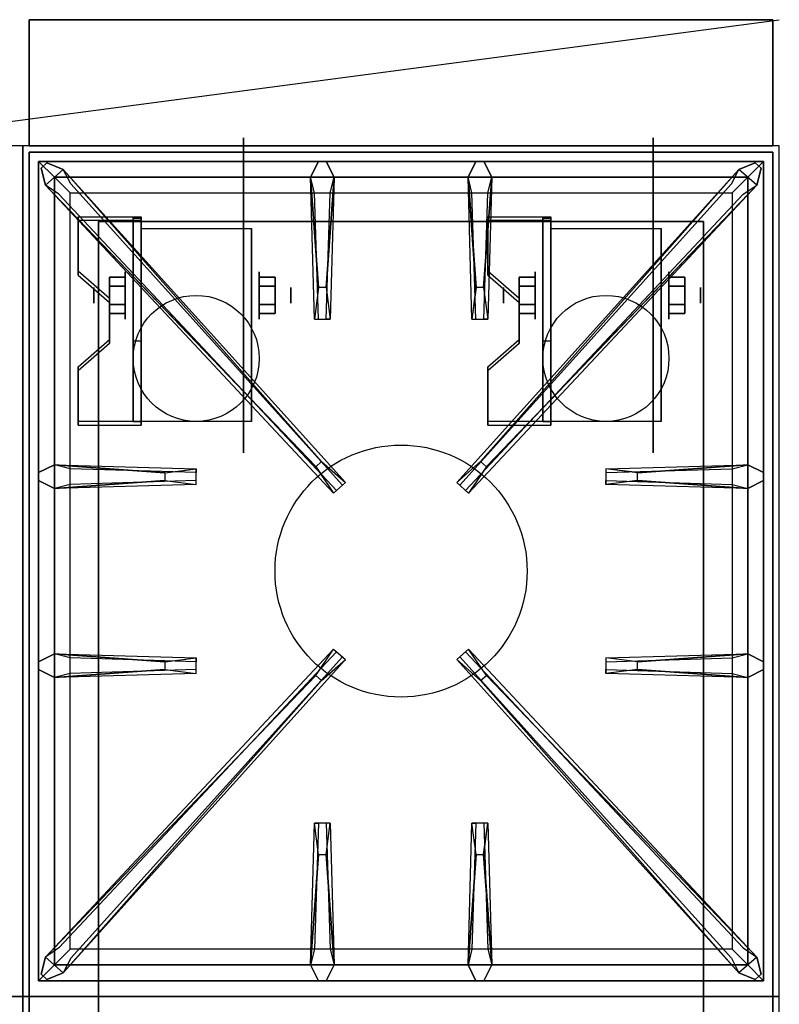
# Model space of a CAD drawing. Extents: x -155 to 155, y -20 to 20.
# Drawn here: x 143 to 155, y 5 to 20 of the extents above; entities that cross this region are included whole.
import ezdxf

# ---------------------------------------------------------------- set-up
doc = ezdxf.new("R2010")
doc.units = 0
doc.layers.get('DEFPOINTS').update_dxf_attribs({"linetype": 'CONTINUOUS'})
for name, color, linetype in [('3D', 254, 'CONTINUOUS'), ('3D-BLACK', 250, 'CONTINUOUS'), ('3D-CASTIRON', 251, 'CONTINUOUS'), ('3D-FLAT', 7, 'CONTINUOUS'), ('3D-NON', 43, 'CONTINUOUS'), ('3D-VHC', 1, 'CONTINUOUS')]:
    doc.layers.add(name, color=color, linetype=linetype)

msp = doc.modelspace()

# ---------------------------------------------------------------- linework, layer by layer
at = {"layer": '3D', "extrusion": (1, 0, 0)}
for centre, radius in [((16.125, 2.5, 144.625), 0.375), ((16.125, 2.5, 151.125), 0.375), ((16.125, 2.5, 144.125), 0.125), ((16.125, 2.5, 150.625), 0.125)]:
    msp.add_circle(centre, radius, dxfattribs=at)
at = {"layer": '3D', "extrusion": (-1, 0, 0)}
for centre, radius in [((-16.125, 2.5, -146.75), 0.375), ((-16.125, 2.5, -153.25), 0.375), ((-16.125, 2.5, -147.25), 0.125), ((-16.125, 2.5, -153.75), 0.125)]:
    msp.add_circle(centre, radius, dxfattribs=at)
at = {"layer": '3D', "extrusion": (1, 0, 0)}
for centre in [(16.125, 2.5, 144.875), (16.125, 2.5, 146.625), (16.125, 2.5, 151.375), (16.125, 2.5, 153.125)]:
    msp.add_arc(centre, 1.061, 225, 0, dxfattribs=at)
at = {"layer": '3D'}
for points in [[(144.875, 17.374, 4.087), (144.875, 17.311, 4.195), (143.875, 17.311, 4.195), (143.875, 17.374, 4.087)], [(144.875, 17.374, 4.087), (144.875, 14.126, 2.212), (144.75, 14.126, 2.212), (144.75, 17.374, 4.087)], [(144.875, 17.374, 4.087), (144.875, 17.349, 2.629), (144.75, 17.349, 2.629), (144.75, 17.374, 4.087)], [(144.875, 17.349, 2.629), (144.875, 15.401, 1.504), (144.75, 15.401, 1.504), (144.75, 17.349, 2.629)], [(151.375, 17.374, 4.087), (151.375, 17.311, 4.195), (150.375, 17.311, 4.195), (150.375, 17.374, 4.087)], [(151.375, 17.374, 4.087), (151.375, 14.126, 2.212), (151.25, 14.126, 2.212), (151.25, 17.374, 4.087)], [(151.375, 17.374, 4.087), (151.375, 17.349, 2.629), (151.25, 17.349, 2.629), (151.25, 17.374, 4.087)], [(151.375, 17.349, 2.629), (151.375, 15.401, 1.504), (151.25, 15.401, 1.504), (151.25, 17.349, 2.629)], [(143.875, 16.508, 3.587), (143.875, 16.445, 3.695), (144.375, 16.012, 3.445), (144.375, 16.075, 3.337)], [(144.375, 16.269, 2.25), (144.625, 16.269, 2.25), (144.625, 16.414, 2.5), (144.375, 16.414, 2.5)], [(144.375, 16.414, 2.5), (144.625, 16.414, 2.5), (144.625, 16.269, 2.75), (144.375, 16.269, 2.75)], [(147, 16.269, 2.75), (146.75, 16.269, 2.75), (146.75, 16.414, 2.5), (147, 16.414, 2.5)], [(147, 16.414, 2.5), (146.75, 16.414, 2.5), (146.75, 16.269, 2.25), (147, 16.269, 2.25)], [(150.375, 16.508, 3.587), (150.375, 16.445, 3.695), (150.875, 16.012, 3.445), (150.875, 16.075, 3.337)], [(150.875, 16.269, 2.25), (151.125, 16.269, 2.25), (151.125, 16.414, 2.5), (150.875, 16.414, 2.5)], [(150.875, 16.414, 2.5), (151.125, 16.414, 2.5), (151.125, 16.269, 2.75), (150.875, 16.269, 2.75)], [(153.5, 16.269, 2.75), (153.25, 16.269, 2.75), (153.25, 16.414, 2.5), (153.5, 16.414, 2.5)], [(153.5, 16.414, 2.5), (153.25, 16.414, 2.5), (153.25, 16.269, 2.25), (153.5, 16.269, 2.25)], [(144.375, 15.981, 2.75), (144.625, 15.981, 2.75), (144.625, 15.836, 2.5), (144.375, 15.836, 2.5)], [(144.375, 15.836, 2.5), (144.625, 15.836, 2.5), (144.625, 15.981, 2.25), (144.375, 15.981, 2.25)], [(147, 15.981, 2.25), (146.75, 15.981, 2.25), (146.75, 15.836, 2.5), (147, 15.836, 2.5)], [(147, 15.836, 2.5), (146.75, 15.836, 2.5), (146.75, 15.981, 2.75), (147, 15.981, 2.75)], [(150.875, 15.981, 2.75), (151.125, 15.981, 2.75), (151.125, 15.836, 2.5), (150.875, 15.836, 2.5)], [(150.875, 15.836, 2.5), (151.125, 15.836, 2.5), (151.125, 15.981, 2.25), (150.875, 15.981, 2.25)], [(153.5, 15.981, 2.25), (153.25, 15.981, 2.25), (153.25, 15.836, 2.5), (153.5, 15.836, 2.5)], [(153.5, 15.836, 2.5), (153.25, 15.836, 2.5), (153.25, 15.981, 2.75), (153.5, 15.981, 2.75)], [(144.375, 15.425, 2.962), (144.375, 15.363, 3.07), (143.875, 14.93, 2.82), (143.875, 14.992, 2.712)], [(144.875, 14.126, 2.212), (144.875, 15.401, 1.504), (144.75, 15.401, 1.504), (144.75, 14.126, 2.212)], [(150.875, 15.425, 2.962), (150.875, 15.363, 3.07), (150.375, 14.93, 2.82), (150.375, 14.992, 2.712)], [(151.375, 14.126, 2.212), (151.375, 15.401, 1.504), (151.25, 15.401, 1.504), (151.25, 14.126, 2.212)], [(143.875, 14.126, 2.212), (143.875, 14.064, 2.32), (144.875, 14.064, 2.32), (144.875, 14.126, 2.212)], [(150.375, 14.126, 2.212), (150.375, 14.064, 2.32), (151.375, 14.064, 2.32), (151.375, 14.126, 2.212)]]:
    msp.add_3dface(points, dxfattribs=at)
at = {"layer": '3D', "invisible_edges": 15}
for points in [[(144.875, 17.374, 4.087), (143.875, 17.374, 4.087), (143.875, 16.508, 3.587), (144.875, 16.508, 3.587)], [(151.375, 17.374, 4.087), (150.375, 17.374, 4.087), (150.375, 16.508, 3.587), (151.375, 16.508, 3.587)], [(144.875, 17.311, 4.195), (143.875, 17.311, 4.195), (143.875, 16.445, 3.695), (144.875, 16.445, 3.695)], [(151.375, 17.311, 4.195), (150.375, 17.311, 4.195), (150.375, 16.445, 3.695), (151.375, 16.445, 3.695)], [(144.375, 16.075, 3.337), (144.875, 16.075, 3.337), (144.875, 16.508, 3.587), (143.875, 16.508, 3.587)], [(144.375, 16.012, 3.445), (144.875, 16.012, 3.445), (144.875, 16.445, 3.695), (143.875, 16.445, 3.695)], [(150.875, 16.075, 3.337), (151.375, 16.075, 3.337), (151.375, 16.508, 3.587), (150.375, 16.508, 3.587)], [(150.875, 16.012, 3.445), (151.375, 16.012, 3.445), (151.375, 16.445, 3.695), (150.375, 16.445, 3.695)], [(144.875, 16.075, 3.337), (144.375, 16.075, 3.337), (144.375, 15.425, 2.962), (144.875, 15.425, 2.962)], [(144.875, 16.012, 3.445), (144.375, 16.012, 3.445), (144.375, 15.363, 3.07), (144.875, 15.363, 3.07)], [(151.375, 16.075, 3.337), (150.875, 16.075, 3.337), (150.875, 15.425, 2.962), (151.375, 15.425, 2.962)], [(151.375, 16.012, 3.445), (150.875, 16.012, 3.445), (150.875, 15.363, 3.07), (151.375, 15.363, 3.07)], [(143.875, 14.992, 2.712), (144.875, 14.992, 2.712), (144.875, 15.425, 2.962), (144.375, 15.425, 2.962)], [(143.875, 14.93, 2.82), (144.875, 14.93, 2.82), (144.875, 15.363, 3.07), (144.375, 15.363, 3.07)], [(150.375, 14.992, 2.712), (151.375, 14.992, 2.712), (151.375, 15.425, 2.962), (150.875, 15.425, 2.962)], [(150.375, 14.93, 2.82), (151.375, 14.93, 2.82), (151.375, 15.363, 3.07), (150.875, 15.363, 3.07)], [(144.875, 14.992, 2.712), (143.875, 14.992, 2.712), (143.875, 14.126, 2.212), (144.875, 14.126, 2.212)], [(144.875, 14.93, 2.82), (143.875, 14.93, 2.82), (143.875, 14.064, 2.32), (144.875, 14.064, 2.32)], [(151.375, 14.992, 2.712), (150.375, 14.992, 2.712), (150.375, 14.126, 2.212), (151.375, 14.126, 2.212)], [(151.375, 14.93, 2.82), (150.375, 14.93, 2.82), (150.375, 14.064, 2.32), (151.375, 14.064, 2.32)]]:
    msp.add_3dface(points, dxfattribs=at)
at = {"layer": '3D-BLACK', "extrusion": (-1, 0, 0)}
for centre in [(-16.125, 2.5, -146.5), (-16.125, 2.5, -153)]:
    msp.add_circle(centre, 2.5, dxfattribs=at)
at = {"layer": '3D-CASTIRON'}
msp.add_circle((149, 11.75, 35.2), 2, dxfattribs=at)
for points in [[(143, 18.5, 35), (131, 18.5, 35), (131, 5, 35), (143, 5, 35)], [(155, 18.5, 35), (143, 18.5, 35), (143, 5, 35), (155, 5, 35)], [(143.25, 18.25, 35.375), (143.25, 5.25, 35.375), (143.5, 5.5, 35.375), (143.5, 18, 35.375)], [(154.75, 18.25, 35.375), (143.25, 18.25, 35.375), (143.5, 18, 35.375), (154.5, 18, 35.375)], [(143.25, 18.25, 35), (143.25, 5.25, 35), (143.25, 5.25, 35.375), (143.25, 18.25, 35.375)], [(154.75, 18.25, 35), (143.25, 18.25, 35), (143.25, 18.25, 35.375), (154.75, 18.25, 35.375)], [(147.647, 13.408, 36), (143.359, 17.876, 36), (143.288, 18.146, 35.375), (143.359, 17.876, 35.375)], [(147.69, 16.25, 36), (147.562, 18, 36), (147.688, 18.25, 35.375), (147.562, 18, 35.375)], [(150.19, 16.25, 36), (150.062, 18, 36), (150.188, 18.25, 35.375), (150.062, 18, 35.375)], [(150.353, 13.408, 36), (154.641, 17.876, 36), (154.712, 18.146, 35.375), (154.641, 17.876, 35.375)], [(154.75, 5.25, 35.375), (154.75, 18.25, 35.375), (154.5, 18, 35.375), (154.5, 5.5, 35.375)], [(154.75, 5.25, 35), (154.75, 18.25, 35), (154.75, 18.25, 35.375), (154.75, 5.25, 35.375)], [(143.5, 18, 35.375), (143.5, 5.5, 35.375), (143.75, 5.75, 35), (143.75, 17.75, 35)], [(154.5, 18, 35.375), (143.5, 18, 35.375), (143.75, 17.75, 35), (154.25, 17.75, 35)], [(143.641, 18.124, 35.375), (148.117, 13.154, 35.375), (148.07, 13.113, 35.25), (143.759, 17.895, 35)], [(147.938, 18, 35.375), (147.875, 15.75, 35.375), (147.812, 15.75, 35.25), (147.875, 17.75, 35)], [(154.359, 18.124, 35.375), (149.883, 13.154, 35.375), (149.93, 13.113, 35.25), (154.241, 17.895, 35)], [(150.438, 18, 35.375), (150.375, 15.75, 35.375), (150.312, 15.75, 35.25), (150.375, 17.75, 35)], [(154.5, 5.5, 35.375), (154.5, 18, 35.375), (154.25, 17.75, 35), (154.25, 5.75, 35)], [(143.5, 13.438, 35.375), (145.75, 13.375, 35.375), (145.75, 13.312, 35.25), (143.75, 13.375, 35)], [(152.75, 13.31, 36), (154.5, 13.438, 36), (154.75, 13.312, 35.375), (154.5, 13.438, 35.375)], [(145.25, 13.19, 36), (143.5, 13.062, 36), (143.25, 13.188, 35.375), (143.5, 13.062, 35.375)], [(154.5, 13.062, 35.375), (152.25, 13.125, 35.375), (152.25, 13.188, 35.25), (154.25, 13.125, 35)], [(143.5, 10.438, 35.375), (145.75, 10.375, 35.375), (145.75, 10.312, 35.25), (143.75, 10.375, 35)], [(143.641, 5.376, 35.375), (148.117, 10.346, 35.375), (148.07, 10.387, 35.25), (143.759, 5.605, 35)], [(154.359, 5.376, 35.375), (149.883, 10.346, 35.375), (149.93, 10.387, 35.25), (154.241, 5.605, 35)], [(152.75, 10.31, 36), (154.5, 10.438, 36), (154.75, 10.312, 35.375), (154.5, 10.438, 35.375)], [(145.25, 10.19, 36), (143.5, 10.062, 36), (143.25, 10.188, 35.375), (143.5, 10.062, 35.375)], [(154.5, 10.062, 35.375), (152.25, 10.125, 35.375), (152.25, 10.188, 35.25), (154.25, 10.125, 35)], [(147.647, 10.092, 36), (143.359, 5.624, 36), (143.288, 5.354, 35.375), (143.359, 5.624, 35.375)], [(150.353, 10.092, 36), (154.641, 5.624, 36), (154.712, 5.354, 35.375), (154.641, 5.624, 35.375)], [(147.562, 5.5, 35.375), (147.625, 7.75, 35.375), (147.688, 7.75, 35.25), (147.625, 5.75, 35)], [(150.062, 5.5, 35.375), (150.125, 7.75, 35.375), (150.188, 7.75, 35.25), (150.125, 5.75, 35)], [(147.81, 7.25, 36), (147.938, 5.5, 36), (147.812, 5.25, 35.375), (147.938, 5.5, 35.375)], [(150.31, 7.25, 36), (150.438, 5.5, 36), (150.312, 5.25, 35.375), (150.438, 5.5, 35.375)], [(143.5, 5.5, 35.375), (154.5, 5.5, 35.375), (154.25, 5.75, 35), (143.75, 5.75, 35)], [(143.25, 5.25, 35.375), (154.75, 5.25, 35.375), (154.5, 5.5, 35.375), (143.5, 5.5, 35.375)], [(143.25, 5.25, 35), (154.75, 5.25, 35), (154.75, 5.25, 35.375), (143.25, 5.25, 35.375)], [(143, 5, 35), (131, 5, 35), (131, -8.5, 35), (143, -8.5, 35)], [(155, 5, 35), (143, 5, 35), (143, -8.5, 35), (155, -8.5, 35)]]:
    msp.add_3dface(points, dxfattribs=at)
for points, invisible_edges in [([(143.359, 17.876, 36), (143.641, 18.124, 36), (143.382, 18.229, 35.375), (143.288, 18.146, 35.375)], 10), ([(147.738, 13.487, 36), (143.641, 18.124, 36), (143.382, 18.229, 35.375), (143.641, 18.124, 35.375)], 8), ([(147.562, 18, 36), (147.938, 18, 36), (147.812, 18.25, 35.375), (147.688, 18.25, 35.375)], 10), ([(147.81, 16.25, 36), (147.938, 18, 36), (147.812, 18.25, 35.375), (147.938, 18, 35.375)], 8), ([(150.062, 18, 36), (150.438, 18, 36), (150.312, 18.25, 35.375), (150.188, 18.25, 35.375)], 10), ([(150.262, 13.487, 36), (154.359, 18.124, 36), (154.618, 18.229, 35.375), (154.359, 18.124, 35.375)], 8), ([(150.31, 16.25, 36), (150.438, 18, 36), (150.312, 18.25, 35.375), (150.438, 18, 35.375)], 8), ([(154.641, 17.876, 36), (154.359, 18.124, 36), (154.618, 18.229, 35.375), (154.712, 18.146, 35.375)], 10), ([(147.738, 13.487, 36), (147.646, 13.406, 36), (143.359, 17.876, 36), (143.641, 18.124, 36)], 13), ([(143.641, 18.124, 35.375), (147.738, 13.487, 36), (148.117, 13.154, 35.375), (143.641, 18.124, 35.375)], 4), ([(147.562, 18, 35.375), (147.69, 16.25, 36), (147.625, 15.75, 35.375), (147.562, 18, 35.375)], 1), ([(147.562, 18, 35.375), (147.625, 15.75, 35.375), (147.688, 15.75, 35.25), (147.625, 17.75, 35)], 1), ([(147.81, 16.25, 36), (147.688, 16.25, 36), (147.562, 18, 36), (147.938, 18, 36)], 13), ([(147.938, 18, 35.375), (147.81, 16.25, 36), (147.875, 15.75, 35.375), (147.938, 18, 35.375)], 4), ([(154.359, 18.124, 35.375), (150.262, 13.487, 36), (149.883, 13.154, 35.375), (154.359, 18.124, 35.375)], 4), ([(150.062, 18, 35.375), (150.19, 16.25, 36), (150.125, 15.75, 35.375), (150.062, 18, 35.375)], 1), ([(150.062, 18, 35.375), (150.125, 15.75, 35.375), (150.188, 15.75, 35.25), (150.125, 17.75, 35)], 1), ([(150.31, 16.25, 36), (150.188, 16.25, 36), (150.062, 18, 36), (150.438, 18, 36)], 13), ([(150.262, 13.487, 36), (150.354, 13.406, 36), (154.641, 17.876, 36), (154.359, 18.124, 36)], 13), ([(150.438, 18, 35.375), (150.31, 16.25, 36), (150.375, 15.75, 35.375), (150.438, 18, 35.375)], 4), ([(143.359, 17.876, 35.375), (147.647, 13.408, 36), (147.929, 12.989, 35.375), (143.359, 17.876, 35.375)], 1), ([(143.359, 17.876, 35.375), (147.929, 12.989, 35.375), (147.976, 13.03, 35.25), (143.571, 17.73, 35)], 1), ([(154.641, 17.876, 35.375), (150.071, 12.989, 35.375), (150.024, 13.03, 35.25), (154.429, 17.73, 35)], 1), ([(154.641, 17.876, 35.375), (150.353, 13.408, 36), (150.071, 12.989, 35.375), (154.641, 17.876, 35.375)], 1), ([(147.625, 15.75, 35.375), (147.875, 15.75, 35.375), (147.81, 16.25, 36), (147.688, 16.25, 36)], 2), ([(150.125, 15.75, 35.375), (150.375, 15.75, 35.375), (150.31, 16.25, 36), (150.188, 16.25, 36)], 2), ([(147.688, 15.75, 35.25), (147.812, 15.75, 35.25), (147.875, 15.75, 35.375), (147.625, 15.75, 35.375)], 14), ([(150.188, 15.75, 35.25), (150.312, 15.75, 35.25), (150.375, 15.75, 35.375), (150.125, 15.75, 35.375)], 14), ([(145.25, 13.31, 36), (143.5, 13.438, 36), (143.25, 13.312, 35.375), (143.5, 13.438, 35.375)], 8), ([(143.5, 13.062, 36), (143.5, 13.438, 36), (143.25, 13.312, 35.375), (143.25, 13.188, 35.375)], 10), ([(143.5, 13.438, 35.375), (145.25, 13.31, 36), (145.75, 13.375, 35.375), (143.5, 13.438, 35.375)], 4), ([(145.25, 13.31, 36), (145.25, 13.188, 36), (143.5, 13.062, 36), (143.5, 13.438, 36)], 13), ([(147.929, 12.989, 35.375), (148.117, 13.154, 35.375), (147.738, 13.487, 36), (147.646, 13.406, 36)], 2), ([(150.071, 12.989, 35.375), (149.883, 13.154, 35.375), (150.262, 13.487, 36), (150.354, 13.406, 36)], 2), ([(154.5, 13.438, 35.375), (152.75, 13.31, 36), (152.25, 13.375, 35.375), (154.5, 13.438, 35.375)], 1), ([(154.5, 13.438, 35.375), (152.25, 13.375, 35.375), (152.25, 13.312, 35.25), (154.25, 13.375, 35)], 1), ([(152.75, 13.19, 36), (152.75, 13.312, 36), (154.5, 13.438, 36), (154.5, 13.062, 36)], 13), ([(154.5, 13.438, 36), (154.5, 13.062, 36), (154.75, 13.188, 35.375), (154.75, 13.312, 35.375)], 10), ([(145.75, 13.125, 35.375), (145.75, 13.375, 35.375), (145.25, 13.31, 36), (145.25, 13.188, 36)], 2), ([(145.75, 13.188, 35.25), (145.75, 13.312, 35.25), (145.75, 13.375, 35.375), (145.75, 13.125, 35.375)], 14), ([(152.25, 13.375, 35.375), (152.25, 13.125, 35.375), (152.75, 13.19, 36), (152.75, 13.312, 36)], 2), ([(152.25, 13.312, 35.25), (152.25, 13.188, 35.25), (152.25, 13.125, 35.375), (152.25, 13.375, 35.375)], 14), ([(143.5, 13.062, 35.375), (145.25, 13.19, 36), (145.75, 13.125, 35.375), (143.5, 13.062, 35.375)], 1), ([(143.5, 13.062, 35.375), (145.75, 13.125, 35.375), (145.75, 13.188, 35.25), (143.75, 13.125, 35)], 1), ([(147.976, 13.03, 35.25), (148.07, 13.113, 35.25), (148.117, 13.154, 35.375), (147.929, 12.989, 35.375)], 14), ([(150.024, 13.03, 35.25), (149.93, 13.113, 35.25), (149.883, 13.154, 35.375), (150.071, 12.989, 35.375)], 14), ([(154.5, 13.062, 35.375), (152.75, 13.19, 36), (152.25, 13.125, 35.375), (154.5, 13.062, 35.375)], 4), ([(152.75, 13.19, 36), (154.5, 13.062, 36), (154.75, 13.188, 35.375), (154.5, 13.062, 35.375)], 8), ([(143.359, 5.624, 35.375), (147.647, 10.092, 36), (147.929, 10.511, 35.375), (143.359, 5.624, 35.375)], 1), ([(143.359, 5.624, 35.375), (147.929, 10.511, 35.375), (147.976, 10.47, 35.25), (143.571, 5.77, 35)], 1), ([(147.929, 10.511, 35.375), (148.117, 10.346, 35.375), (147.738, 10.013, 36), (147.646, 10.094, 36)], 2), ([(147.976, 10.47, 35.25), (148.07, 10.387, 35.25), (148.117, 10.346, 35.375), (147.929, 10.511, 35.375)], 14), ([(150.071, 10.511, 35.375), (149.883, 10.346, 35.375), (150.262, 10.013, 36), (150.354, 10.094, 36)], 2), ([(150.024, 10.47, 35.25), (149.93, 10.387, 35.25), (149.883, 10.346, 35.375), (150.071, 10.511, 35.375)], 14), ([(154.641, 5.624, 35.375), (150.071, 10.511, 35.375), (150.024, 10.47, 35.25), (154.429, 5.77, 35)], 1), ([(154.641, 5.624, 35.375), (150.353, 10.092, 36), (150.071, 10.511, 35.375), (154.641, 5.624, 35.375)], 1), ([(145.25, 10.31, 36), (143.5, 10.438, 36), (143.25, 10.312, 35.375), (143.5, 10.438, 35.375)], 8), ([(143.5, 10.062, 36), (143.5, 10.438, 36), (143.25, 10.312, 35.375), (143.25, 10.188, 35.375)], 10), ([(143.5, 10.438, 35.375), (145.25, 10.31, 36), (145.75, 10.375, 35.375), (143.5, 10.438, 35.375)], 4), ([(145.25, 10.31, 36), (145.25, 10.188, 36), (143.5, 10.062, 36), (143.5, 10.438, 36)], 13), ([(143.641, 5.376, 35.375), (147.738, 10.013, 36), (148.117, 10.346, 35.375), (143.641, 5.376, 35.375)], 4), ([(145.75, 10.125, 35.375), (145.75, 10.375, 35.375), (145.25, 10.31, 36), (145.25, 10.188, 36)], 2), ([(145.75, 10.188, 35.25), (145.75, 10.312, 35.25), (145.75, 10.375, 35.375), (145.75, 10.125, 35.375)], 14), ([(154.359, 5.376, 35.375), (150.262, 10.013, 36), (149.883, 10.346, 35.375), (154.359, 5.376, 35.375)], 4), ([(154.5, 10.438, 35.375), (152.75, 10.31, 36), (152.25, 10.375, 35.375), (154.5, 10.438, 35.375)], 1), ([(154.5, 10.438, 35.375), (152.25, 10.375, 35.375), (152.25, 10.312, 35.25), (154.25, 10.375, 35)], 1), ([(152.25, 10.375, 35.375), (152.25, 10.125, 35.375), (152.75, 10.19, 36), (152.75, 10.312, 36)], 2), ([(152.25, 10.312, 35.25), (152.25, 10.188, 35.25), (152.25, 10.125, 35.375), (152.25, 10.375, 35.375)], 14), ([(152.75, 10.19, 36), (152.75, 10.312, 36), (154.5, 10.438, 36), (154.5, 10.062, 36)], 13), ([(154.5, 10.438, 36), (154.5, 10.062, 36), (154.75, 10.188, 35.375), (154.75, 10.312, 35.375)], 10), ([(143.5, 10.062, 35.375), (145.25, 10.19, 36), (145.75, 10.125, 35.375), (143.5, 10.062, 35.375)], 1), ([(143.5, 10.062, 35.375), (145.75, 10.125, 35.375), (145.75, 10.188, 35.25), (143.75, 10.125, 35)], 1), ([(154.5, 10.062, 35.375), (152.75, 10.19, 36), (152.25, 10.125, 35.375), (154.5, 10.062, 35.375)], 4), ([(152.75, 10.19, 36), (154.5, 10.062, 36), (154.75, 10.188, 35.375), (154.5, 10.062, 35.375)], 8), ([(147.738, 10.013, 36), (147.646, 10.094, 36), (143.359, 5.624, 36), (143.641, 5.376, 36)], 13), ([(147.738, 10.013, 36), (143.641, 5.376, 36), (143.382, 5.271, 35.375), (143.641, 5.376, 35.375)], 8), ([(150.262, 10.013, 36), (150.354, 10.094, 36), (154.641, 5.624, 36), (154.359, 5.376, 36)], 13), ([(150.262, 10.013, 36), (154.359, 5.376, 36), (154.618, 5.271, 35.375), (154.359, 5.376, 35.375)], 8), ([(147.562, 5.5, 35.375), (147.69, 7.25, 36), (147.625, 7.75, 35.375), (147.562, 5.5, 35.375)], 4), ([(147.875, 7.75, 35.375), (147.625, 7.75, 35.375), (147.69, 7.25, 36), (147.812, 7.25, 36)], 2), ([(147.812, 7.75, 35.25), (147.688, 7.75, 35.25), (147.625, 7.75, 35.375), (147.875, 7.75, 35.375)], 14), ([(147.938, 5.5, 35.375), (147.81, 7.25, 36), (147.875, 7.75, 35.375), (147.938, 5.5, 35.375)], 1), ([(147.938, 5.5, 35.375), (147.875, 7.75, 35.375), (147.812, 7.75, 35.25), (147.875, 5.75, 35)], 1), ([(150.062, 5.5, 35.375), (150.19, 7.25, 36), (150.125, 7.75, 35.375), (150.062, 5.5, 35.375)], 4), ([(150.375, 7.75, 35.375), (150.125, 7.75, 35.375), (150.19, 7.25, 36), (150.312, 7.25, 36)], 2), ([(150.312, 7.75, 35.25), (150.188, 7.75, 35.25), (150.125, 7.75, 35.375), (150.375, 7.75, 35.375)], 14), ([(150.438, 5.5, 35.375), (150.31, 7.25, 36), (150.375, 7.75, 35.375), (150.438, 5.5, 35.375)], 1), ([(150.438, 5.5, 35.375), (150.375, 7.75, 35.375), (150.312, 7.75, 35.25), (150.375, 5.75, 35)], 1), ([(147.69, 7.25, 36), (147.562, 5.5, 36), (147.688, 5.25, 35.375), (147.562, 5.5, 35.375)], 8), ([(147.69, 7.25, 36), (147.812, 7.25, 36), (147.938, 5.5, 36), (147.562, 5.5, 36)], 13), ([(150.19, 7.25, 36), (150.062, 5.5, 36), (150.188, 5.25, 35.375), (150.062, 5.5, 35.375)], 8), ([(150.19, 7.25, 36), (150.312, 7.25, 36), (150.438, 5.5, 36), (150.062, 5.5, 36)], 13), ([(143.359, 5.624, 36), (143.641, 5.376, 36), (143.382, 5.271, 35.375), (143.288, 5.354, 35.375)], 10), ([(147.938, 5.5, 36), (147.562, 5.5, 36), (147.688, 5.25, 35.375), (147.812, 5.25, 35.375)], 10), ([(150.438, 5.5, 36), (150.062, 5.5, 36), (150.188, 5.25, 35.375), (150.312, 5.25, 35.375)], 10), ([(154.641, 5.624, 36), (154.359, 5.376, 36), (154.618, 5.271, 35.375), (154.712, 5.354, 35.375)], 10)]:
    msp.add_3dface(points, dxfattribs=dict(at, invisible_edges=invisible_edges))
at = {"layer": '3D-FLAT'}
for centre in [(145.75, 15.125, 5.75), (152.25, 15.125, 5.75)]:
    msp.add_circle(centre, 1, dxfattribs=at)
for points in [[(154.9, 20.5, 36), (143.1, 20.5, 36), (143.1, 18.5, 36), (154.9, 18.5, 36)], [(154.9, 20.5, 35), (143.1, 20.5, 35), (143.1, 18.5, 35), (154.9, 18.5, 35)], [(154.9, 20.5, 35), (143.1, 20.5, 35), (143.1, 18.5, 35), (154.9, 18.5, 35)], [(154.9, 20.5, 27), (143.1, 20.5, 27), (143.1, 18.5, 27), (154.9, 18.5, 27)], [(153.8, 17.3, 16.75), (153.8, -10, 16.75), (144.2, -10, 16.75), (144.2, 17.3, 16.75)], [(153.8, 17.3, 16), (153.8, -10, 16), (144.2, -10, 16), (144.2, 17.3, 16)], [(144.875, 17.186, 5.75), (146.625, 17.186, 5.75), (146.625, 14.125, 5.75), (144.875, 14.125, 5.75)], [(151.375, 17.186, 5.75), (153.125, 17.186, 5.75), (153.125, 14.125, 5.75), (151.375, 14.125, 5.75)], [(144.375, 15.981, 2.25), (144.625, 15.981, 2.25), (144.625, 16.269, 2.25), (144.375, 16.269, 2.25)], [(144.375, 16.269, 2.75), (144.625, 16.269, 2.75), (144.625, 15.981, 2.75), (144.375, 15.981, 2.75)], [(147, 16.269, 2.25), (146.75, 16.269, 2.25), (146.75, 15.981, 2.25), (147, 15.981, 2.25)], [(147, 15.981, 2.75), (146.75, 15.981, 2.75), (146.75, 16.269, 2.75), (147, 16.269, 2.75)], [(150.875, 15.981, 2.25), (151.125, 15.981, 2.25), (151.125, 16.269, 2.25), (150.875, 16.269, 2.25)], [(150.875, 16.269, 2.75), (151.125, 16.269, 2.75), (151.125, 15.981, 2.75), (150.875, 15.981, 2.75)], [(153.5, 16.269, 2.25), (153.25, 16.269, 2.25), (153.25, 15.981, 2.25), (153.5, 15.981, 2.25)], [(153.5, 15.981, 2.75), (153.25, 15.981, 2.75), (153.25, 16.269, 2.75), (153.5, 16.269, 2.75)]]:
    msp.add_3dface(points, dxfattribs=at)
at = {"layer": '3D-NON'}
for points in [[(143.1, 20.5, 36), (143.1, 20.5, 40), (143.1, 18.5, 40), (143.1, 18.5, 36)], [(154.9, 20.5, 36), (154.9, 20.5, 40), (143.1, 20.5, 40), (143.1, 20.5, 36)], [(143.1, 20.5, 35), (143.1, 18.5, 35), (143.1, 18.5, 36), (143.1, 20.5, 36)], [(154.9, 20.5, 35), (143.1, 20.5, 35), (143.1, 20.5, 36), (154.9, 20.5, 36)], [(143.1, 20.5, 27), (143.1, 18.5, 27), (143.1, 18.5, 35), (143.1, 20.5, 35)], [(154.9, 20.5, 27), (143.1, 20.5, 27), (143.1, 20.5, 35), (154.9, 20.5, 35)], [(154.9, 20.5, 36), (154.9, 20.5, 40), (154.9, 18.5, 40), (154.9, 18.5, 36)], [(154.9, 20.5, 35), (154.9, 18.5, 35), (154.9, 18.5, 36), (154.9, 20.5, 36)], [(154.9, 20.5, 27), (154.9, 18.5, 27), (154.9, 18.5, 35), (154.9, 20.5, 35)], [(154.9, 18.5, 36), (154.9, 18.5, 40), (143.1, 18.5, 40), (143.1, 18.5, 36)], [(154.9, 18.5, 35), (143.1, 18.5, 35), (143.1, 18.5, 36), (154.9, 18.5, 36)], [(154.9, 18.5, 27), (143.1, 18.5, 27), (143.1, 18.5, 35), (154.9, 18.5, 35)], [(143.1, 18.4, 27), (143.1, 18.4, 35), (143.1, -8.5, 35), (143.1, -8.5, 27)], [(154.9, 18.4, 27), (154.9, 18.4, 35), (143.1, 18.4, 35), (143.1, 18.4, 27)], [(154.9, 18.4, 27), (154.9, 18.4, 35), (154.9, -8.5, 35), (154.9, -8.5, 27)], [(143.875, 17.374, 4.087), (143.875, 17.311, 4.195), (143.875, 16.445, 3.695), (143.875, 16.508, 3.587)], [(144.75, 17.374, 4.087), (144.75, 17.349, 2.629), (144.75, 15.401, 1.504), (144.75, 14.126, 2.212)], [(144.875, 17.374, 4.087), (144.875, 17.311, 4.195), (144.875, 14.064, 2.32), (144.875, 14.126, 2.212)], [(144.875, 17.374, 4.087), (144.875, 17.349, 2.629), (144.875, 15.401, 1.504), (144.875, 14.126, 2.212)], [(150.375, 17.374, 4.087), (150.375, 17.311, 4.195), (150.375, 16.445, 3.695), (150.375, 16.508, 3.587)], [(151.25, 17.374, 4.087), (151.25, 17.349, 2.629), (151.25, 15.401, 1.504), (151.25, 14.126, 2.212)], [(151.375, 17.374, 4.087), (151.375, 17.311, 4.195), (151.375, 14.064, 2.32), (151.375, 14.126, 2.212)], [(151.375, 17.374, 4.087), (151.375, 17.349, 2.629), (151.375, 15.401, 1.504), (151.375, 14.126, 2.212)], [(153.8, 17.3, 16), (144.2, 17.3, 16), (144.2, 17.3, 16.75), (153.8, 17.3, 16.75)], [(144.2, 17.3, 16), (144.2, -10, 16), (144.2, -10, 16.75), (144.2, 17.3, 16.75)], [(153.8, 17.3, 16), (153.8, -10, 16), (153.8, -10, 16.75), (153.8, 17.3, 16.75)], [(144.875, 17.186, 2.5), (144.875, 17.186, 2.5), (144.875, 17.186, 5.75)], [(146.625, 17.186, 2.5), (146.625, 17.186, 2.5), (146.625, 17.186, 5.75)], [(151.375, 17.186, 2.5), (151.375, 17.186, 2.5), (151.375, 17.186, 5.75)], [(153.125, 17.186, 2.5), (153.125, 17.186, 2.5), (153.125, 17.186, 5.75)], [(144.375, 16.075, 3.337), (144.375, 16.012, 3.445), (144.375, 15.363, 3.07), (144.375, 15.425, 2.962)], [(150.875, 16.075, 3.337), (150.875, 16.012, 3.445), (150.875, 15.363, 3.07), (150.875, 15.425, 2.962)], [(144.875, 14.125, 5.75), (144.875, 14.125, 5.75), (144.875, 15.375, 1.75)], [(146.625, 14.125, 5.75), (146.625, 14.125, 5.75), (146.625, 15.375, 1.75)], [(151.375, 14.125, 5.75), (151.375, 14.125, 5.75), (151.375, 15.375, 1.75)], [(153.125, 14.125, 5.75), (153.125, 14.125, 5.75), (153.125, 15.375, 1.75)], [(143.875, 14.992, 2.712), (143.875, 14.93, 2.82), (143.875, 14.064, 2.32), (143.875, 14.126, 2.212)], [(150.375, 14.992, 2.712), (150.375, 14.93, 2.82), (150.375, 14.064, 2.32), (150.375, 14.126, 2.212)]]:
    msp.add_3dface(points, dxfattribs=at)
at = {"layer": '3D-NON', "invisible_edges": 15}
for points in [[(144.875, 17.186, 5.75), (144.875, 16.759, 5.75), (144.875, 17.105, 2.094), (144.875, 17.186, 2.5)], [(144.875, 16.759, 5.75), (144.875, 16.332, 5.75), (144.875, 16.875, 1.75), (144.875, 17.105, 2.094)], [(146.625, 17.186, 5.75), (146.625, 16.759, 5.75), (146.625, 17.105, 2.094), (146.625, 17.186, 2.5)], [(146.625, 16.759, 5.75), (146.625, 16.332, 5.75), (146.625, 16.875, 1.75), (146.625, 17.105, 2.094)], [(151.375, 17.186, 5.75), (151.375, 16.759, 5.75), (151.375, 17.105, 2.094), (151.375, 17.186, 2.5)], [(151.375, 16.759, 5.75), (151.375, 16.332, 5.75), (151.375, 16.875, 1.75), (151.375, 17.105, 2.094)], [(153.125, 17.186, 5.75), (153.125, 16.759, 5.75), (153.125, 17.105, 2.094), (153.125, 17.186, 2.5)], [(153.125, 16.759, 5.75), (153.125, 16.332, 5.75), (153.125, 16.875, 1.75), (153.125, 17.105, 2.094)], [(144.875, 16.332, 5.75), (144.875, 15.905, 5.75), (144.875, 16.531, 1.52), (144.875, 16.875, 1.75)], [(146.625, 16.332, 5.75), (146.625, 15.905, 5.75), (146.625, 16.531, 1.52), (146.625, 16.875, 1.75)], [(151.375, 16.332, 5.75), (151.375, 15.905, 5.75), (151.375, 16.531, 1.52), (151.375, 16.875, 1.75)], [(153.125, 16.332, 5.75), (153.125, 15.905, 5.75), (153.125, 16.531, 1.52), (153.125, 16.875, 1.75)], [(144.875, 15.905, 5.75), (144.875, 15.479, 5.75), (144.875, 16.125, 1.439), (144.875, 16.531, 1.52)], [(146.625, 15.905, 5.75), (146.625, 15.479, 5.75), (146.625, 16.125, 1.439), (146.625, 16.531, 1.52)], [(151.375, 15.905, 5.75), (151.375, 15.479, 5.75), (151.375, 16.125, 1.439), (151.375, 16.531, 1.52)], [(153.125, 15.905, 5.75), (153.125, 15.479, 5.75), (153.125, 16.125, 1.439), (153.125, 16.531, 1.52)], [(144.875, 15.479, 5.75), (144.875, 15.052, 5.75), (144.875, 15.719, 1.52), (144.875, 16.125, 1.439)], [(146.625, 15.479, 5.75), (146.625, 15.052, 5.75), (146.625, 15.719, 1.52), (146.625, 16.125, 1.439)], [(151.375, 15.479, 5.75), (151.375, 15.052, 5.75), (151.375, 15.719, 1.52), (151.375, 16.125, 1.439)], [(153.125, 15.479, 5.75), (153.125, 15.052, 5.75), (153.125, 15.719, 1.52), (153.125, 16.125, 1.439)], [(144.875, 15.052, 5.75), (144.875, 14.125, 5.75), (144.875, 15.375, 1.75), (144.875, 15.719, 1.52)], [(146.625, 15.052, 5.75), (146.625, 14.125, 5.75), (146.625, 15.375, 1.75), (146.625, 15.719, 1.52)], [(151.375, 15.052, 5.75), (151.375, 14.125, 5.75), (151.375, 15.375, 1.75), (151.375, 15.719, 1.52)], [(153.125, 15.052, 5.75), (153.125, 14.125, 5.75), (153.125, 15.375, 1.75), (153.125, 15.719, 1.52)]]:
    msp.add_3dface(points, dxfattribs=at)
at = {"layer": '3D-VHC'}
for points in [[(143.1, -10.55, 6), (143.1, 18.4, 6), (143.1, 18.4, 26.75), (143.1, -10.55, 26.75)], [(143.1, 18.4, 6), (154.9, 18.4, 6), (154.9, 18.4, 26.75), (143.1, 18.4, 26.75)], [(143.1, -10.55, 26.75), (154.9, -10.55, 26.75), (154.9, 18.4, 26.75), (143.1, 18.4, 26.75)], [(143.1, -10.55, 6), (154.9, -10.55, 6), (154.9, 18.4, 6), (143.1, 18.4, 6)], [(154.9, -10.55, 6), (154.9, 18.4, 6), (154.9, 18.4, 26.75), (154.9, -10.55, 26.75)]]:
    msp.add_3dface(points, dxfattribs=at)
at = {"layer": 'DEFPOINTS', "color": 6}
msp.add_line((-155, -20.5), (155, 20.5), dxfattribs=at)

doc.saveas('drawing.dxf')
